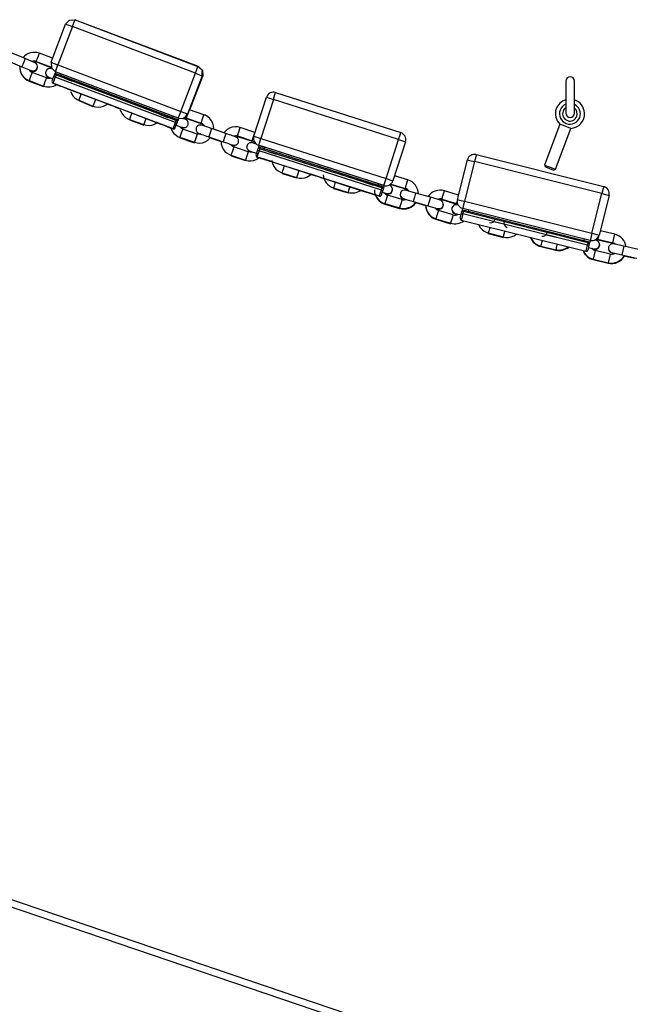
# Model space of a CAD drawing. Units: inches. Extents: x 15 to 200, y 26 to 253.
# Drawn here: x 102 to 106, y 218 to 225 of the extents above; entities that cross this region are included whole.
import ezdxf

# ---------------------------------------------------------------- set-up
doc = ezdxf.new("R2010")
doc.units = ezdxf.units.IN
doc.header["$MEASUREMENT"] = 0
doc.layers.add('Ebene 1', color=7, linetype='Continuous')

# ---------------------------------------------------------------- blocks, each defined once
blk = doc.blocks.new('block 2')
at = {"layer": 'Ebene 1', "color": 179, "lineweight": 25, "true_color": 0x1a171b}
for points in [[(101.965, 224.5446), (101.9914, 224.5725), (102.0296, 224.5737)], [(102.0119, 224.527), (102.0243, 224.5603), (102.0296, 224.5737)], [(102.0306, 224.5737), (102.0272, 224.5748)], [(102.033, 224.5725), (102.0296, 224.5737)], [(102.0296, 224.5737), (102.8709, 224.254)], [(102.033, 224.5725), (102.032, 224.573), (102.0306, 224.5737)], [(102.8745, 224.253), (102.033, 224.5725)], [(101.8654, 224.283), (101.965, 224.5446)], [(102.0119, 224.527), (101.9125, 224.2654)], [(101.965, 224.5446), (101.9788, 224.5394), (102.0119, 224.527)], [(102.853, 224.2075), (102.0119, 224.527)], [(101.6882, 224.3079), (101.591, 224.3482)], [(101.6882, 224.3079), (101.6768, 224.2802), (101.6651, 224.2526)], [(101.7526, 224.2812), (101.7338, 224.289), (101.6882, 224.3079)], [(101.764, 224.2883), (101.7745, 224.3165), (101.7852, 224.3444)], [(101.8758, 224.3102), (101.7852, 224.3444)], [(101.5681, 224.2929), (101.6651, 224.2526)], [(101.6651, 224.2526), (101.7109, 224.2335), (101.7297, 224.2258)], [(101.764, 224.2883), (101.862, 224.2513)], [(101.7643, 224.285), (101.7647, 224.2859), (101.7654, 224.2879)], [(101.7643, 224.285), (101.8623, 224.2476)], [(101.862, 224.2513), (101.8623, 224.2519), (101.8634, 224.2549)], [(101.8623, 224.2476), (101.8627, 224.2483), (101.8634, 224.2502)], [(101.8654, 224.283), (101.867, 224.2449), (101.8944, 224.2184)], [(101.8654, 224.283), (101.8794, 224.2776), (101.9125, 224.2654)], [(101.8704, 224.2378), (101.8691, 224.2385), (101.8684, 224.2385)], [(101.8944, 224.2184), (101.8997, 224.2321), (101.9125, 224.2654)], [(101.9125, 224.2654), (102.7538, 223.9457)], [(102.853, 224.2075), (102.8656, 224.2407), (102.8709, 224.254)], [(102.8998, 224.1899), (102.8988, 224.228), (102.8709, 224.254)], [(102.8709, 224.254), (102.8745, 224.253)], [(102.8745, 224.253), (102.9022, 224.227), (102.9035, 224.1884)], [(101.7357, 224.2135), (101.7247, 224.1856), (101.7142, 224.1574)], [(101.717, 224.228), (101.727, 224.2237), (101.7301, 224.2223)], [(101.8337, 224.1763), (101.7357, 224.2135)], [(101.8337, 224.1763), (101.8232, 224.1482), (101.8126, 224.1203)], [(101.8462, 224.1832), (101.8549, 224.1796), (101.8785, 224.1701)], [(101.8465, 224.1796), (101.8496, 224.1786), (101.858, 224.1749)], [(101.872, 224.1527), (101.8758, 224.1622), (101.8846, 224.1853)], [(101.8937, 224.1817), (101.8825, 224.152), (101.8778, 224.1398)], [(101.8846, 224.1853), (101.8906, 224.2015), (101.8933, 224.2089)], [(101.8937, 224.1817), (101.887, 224.1842), (101.8846, 224.1853)], [(101.8933, 224.2089), (101.893, 224.2082), (101.8927, 224.2072), (101.8927, 224.2056), (101.8927, 224.2041), (101.893, 224.2025), (101.8933, 224.2015)], [(101.8965, 224.2177), (101.893, 224.2089)], [(101.893, 224.2089), (101.904, 224.2047), (101.9304, 224.1948)], [(101.8933, 224.2015), (101.8937, 224.2004), (101.8944, 224.1994), (101.8951, 224.1987), (101.8958, 224.198), (101.8963, 224.1977), (101.897, 224.1968)], [(101.899, 224.196), (101.8977, 224.1917), (101.8937, 224.1817)], [(102.7164, 223.8695), (101.8937, 224.1817)], [(102.7358, 223.8988), (101.8944, 224.2184)], [(101.899, 224.196), (101.898, 224.1967), (101.897, 224.1968)], [(101.899, 224.196), (101.898, 224.1967), (101.897, 224.1968)], [(101.9269, 224.1853), (101.9071, 224.1927), (101.899, 224.196)], [(102.7217, 223.8833), (101.899, 224.196)], [(101.9269, 224.1853), (101.928, 224.188), (101.9304, 224.1948)], [(102.6935, 223.8942), (101.9269, 224.1853)], [(101.9338, 224.2035), (101.9304, 224.1948)], [(101.9304, 224.1948), (102.6971, 223.9035)], [(101.9833, 224.1641), (101.9569, 224.1739), (102.0094, 224.1539), (101.9833, 224.1641), (101.9833, 224.1641)], [(102.7538, 223.9457), (102.853, 224.2075)], [(102.8998, 224.1899), (102.8004, 223.9281)], [(102.8154, 223.9564), (102.9035, 224.1884)], [(102.853, 224.2075), (102.8861, 224.1948), (102.8998, 224.1899)], [(102.9035, 224.1884), (102.8998, 224.1899)], [(101.7142, 224.1574), (101.8126, 224.1203)], [(101.7156, 224.1567), (101.7149, 224.155), (101.7145, 224.1543)], [(101.7145, 224.1543), (101.8129, 224.1167)], [(101.8715, 224.1493), (101.8715, 224.1476), (101.872, 224.1465), (101.8722, 224.1451), (101.8729, 224.1436), (101.8741, 224.1422), (101.8758, 224.1408)], [(101.8778, 224.1398), (101.8768, 224.1405), (101.8758, 224.1408)], [(101.8778, 224.1398), (101.8768, 224.1405), (101.8758, 224.1408)], [(101.8778, 224.1398), (101.8839, 224.1376), (101.899, 224.1315)], [(102.7005, 223.8272), (101.8778, 224.1398)], [(101.899, 224.1315), (101.929, 224.1203), (101.9028, 224.1302)], [(101.9025, 224.1298), (101.9311, 224.1188), (101.9058, 224.1284)], [(101.996, 224.0943), (101.9025, 224.1298)], [(101.996, 224.095), (101.9028, 224.1302)], [(101.996, 224.0943), (101.9058, 224.1284)], [(101.996, 224.095), (101.9654, 224.1066), (102.0091, 224.09)], [(105.3894, 224.1539), (105.3894, 224.0442), (105.3894, 223.9341)], [(105.4494, 223.9341), (105.4494, 224.0442), (105.4494, 224.1539)], [(101.9981, 224.0823), (102.0151, 224.0526), (102.0286, 224.0392), (102.0441, 224.0284), (102.0489, 224.0258), (102.0542, 224.0234)], [(102.0091, 224.09), (102.2292, 224.0065)], [(102.0722, 224.0659), (102.0603, 224.0378), (102.0542, 224.0234)], [(102.1703, 224.0285), (102.1581, 223.9989), (102.1514, 223.9831)], [(103.254, 223.7767), (103.3398, 224.0435)], [(103.3875, 224.0284), (103.3017, 223.7615)], [(103.3398, 224.0435), (103.3539, 224.0389), (103.3875, 224.0284)], [(103.3875, 224.0284), (103.3983, 224.0618), (103.4026, 224.0756)], [(104.2443, 223.7531), (103.3875, 224.0284)], [(103.4026, 224.0756), (104.2596, 223.8006)], [(102.0542, 224.0234), (102.1514, 223.9831)], [(102.056, 224.0227), (102.0549, 224.021), (102.0546, 224.0203)], [(102.0546, 224.0203), (102.1516, 223.9796)], [(102.1514, 223.9831), (102.1693, 223.9775), (102.1876, 223.9755), (102.2063, 223.9769), (102.2246, 223.9813), (102.2518, 223.9965)], [(102.2292, 224.0065), (102.2723, 223.9901), (102.2522, 223.9975)], [(102.339, 223.9641), (102.2511, 223.9972)], [(102.2515, 223.9972), (102.2754, 223.9881), (102.2553, 223.9958)], [(102.339, 223.9648), (102.2518, 223.9975)], [(102.339, 223.9641), (102.2546, 223.9961)], [(102.272, 223.9901), (102.273, 223.9894), (102.2737, 223.9894)], [(102.339, 223.9648), (102.3047, 223.9775), (102.3488, 223.9608)], [(102.3386, 223.9641), (102.3066, 223.9763), (102.339, 223.9641)], [(102.3488, 223.9608), (102.5689, 223.8773)], [(102.3393, 223.956), (102.3414, 223.9507), (102.3495, 223.9334), (102.3608, 223.9181), (102.3746, 223.9055), (102.3908, 223.8955), (102.3956, 223.8931), (102.401, 223.8911)], [(102.417, 223.9352), (102.4067, 223.9059), (102.401, 223.8911)], [(102.515, 223.8978), (102.5052, 223.8695), (102.4999, 223.8554)], [(102.6375, 223.9154), (102.6113, 223.9253), (102.6638, 223.9055), (102.6375, 223.9154), (102.6375, 223.9154)], [(102.6935, 223.8942), (102.6945, 223.8968), (102.6971, 223.9035)], [(102.7217, 223.8833), (102.7133, 223.8866), (102.6935, 223.8942)], [(102.6971, 223.9035), (102.7005, 223.9126)], [(102.6971, 223.9035), (102.7234, 223.8935), (102.7345, 223.8893)], [(102.7228, 223.8511), (102.7436, 223.8439), (102.752, 223.8409), (102.7584, 223.8385), (102.7624, 223.8372), (102.7644, 223.8363), (102.7648, 223.8363), (102.7651, 223.8363), (102.7655, 223.8359), (102.7658, 223.8359), (102.7665, 223.8359), (102.7686, 223.8353), (102.7712, 223.8349), (102.776, 223.8349), (102.7806, 223.8353), (102.7855, 223.8366), (102.7898, 223.8387), (102.7937, 223.8416), (102.7975, 223.8454), (102.8004, 223.8497), (102.8029, 223.8547), (102.8042, 223.8604), (102.8046, 223.8659), (102.8039, 223.8702), (102.8029, 223.8745), (102.8015, 223.878), (102.7998, 223.8813), (102.7979, 223.8835), (102.7958, 223.8857), (102.7941, 223.8875), (102.792, 223.8893), (102.7901, 223.8904), (102.7887, 223.8911), (102.7874, 223.8918), (102.7863, 223.8924), (102.786, 223.8924), (102.7853, 223.8928), (102.7848, 223.8928), (102.7848, 223.8928), (102.7841, 223.8931), (102.7837, 223.8931), (102.781, 223.8942), (102.7756, 223.8959), (102.7712, 223.8978)], [(102.7257, 223.8659), (102.734, 223.8873), (102.7379, 223.8981)], [(102.7379, 223.8981), (102.7345, 223.8893)], [(102.7358, 223.8988), (102.7412, 223.9126), (102.7538, 223.9457)], [(102.7386, 223.8981), (102.7753, 223.9005), (102.8004, 223.9281)], [(102.7386, 223.8981), (102.7393, 223.8978)], [(102.7538, 223.9457), (102.7867, 223.9331), (102.8004, 223.9281)], [(102.7691, 223.8978), (102.7743, 223.8995), (102.7787, 223.9021)], [(102.8011, 223.9276), (102.7887, 223.909), (102.7693, 223.8978)], [(102.7841, 223.8931), (102.7837, 223.8931), (102.7827, 223.8938), (102.7787, 223.8949), (102.7736, 223.8971), (102.7706, 223.8978)], [(102.7712, 223.8971), (102.7767, 223.8988), (102.782, 223.9016)], [(102.7786, 223.903), (102.7884, 223.9021), (102.7905, 223.9016), (102.7927, 223.9009)], [(102.7927, 223.9009), (102.7979, 223.9166), (102.8082, 223.946)], [(102.7927, 223.9009), (102.8921, 223.8666)], [(102.793, 223.8974), (102.7934, 223.8985), (102.7941, 223.9005)], [(102.793, 223.8974), (102.8924, 223.8635)], [(102.8004, 223.9281), (102.8011, 223.9276)], [(102.8116, 223.9555), (102.8035, 223.9341)], [(102.9115, 223.9235), (102.8123, 223.9574)], [(102.8921, 223.8666), (102.9016, 223.8952), (102.9115, 223.9235)], [(102.9789, 223.8237), (102.9789, 223.8279), (102.9775, 223.8466), (102.9722, 223.8649), (102.9637, 223.8819), (102.9524, 223.8971), (102.9379, 223.9093), (102.9221, 223.9193), (102.9169, 223.9214), (102.9115, 223.9235)], [(102.401, 223.8911), (102.4999, 223.8554)], [(102.4024, 223.8907), (102.4017, 223.8887), (102.4015, 223.888)], [(102.4015, 223.888), (102.5002, 223.8521)], [(102.4999, 223.8554), (102.5185, 223.8508), (102.5369, 223.8494), (102.5555, 223.8518), (102.5736, 223.8578), (102.5908, 223.8673)], [(102.5689, 223.8773), (102.612, 223.8608), (102.5908, 223.8689)], [(102.6854, 223.8332), (102.5901, 223.8692)], [(102.685, 223.8325), (102.5934, 223.8673)], [(102.6117, 223.8611), (102.613, 223.8608), (102.6134, 223.8604)], [(102.6793, 223.8353), (102.649, 223.847), (102.679, 223.8353)], [(102.679, 223.8353), (102.6945, 223.8297), (102.7005, 223.8272)], [(102.683, 223.8372), (102.6864, 223.8268), (102.6949, 223.8103), (102.7062, 223.7951), (102.7207, 223.7824), (102.7365, 223.7729), (102.7419, 223.7703), (102.747, 223.7686)], [(102.7005, 223.8272), (102.7052, 223.8394), (102.7164, 223.8695)], [(102.7133, 223.8332), (102.7079, 223.8277), (102.7005, 223.8272)], [(102.7005, 223.8272), (102.7079, 223.8277), (102.7133, 223.8332)], [(102.7257, 223.8659), (102.7171, 223.8427), (102.7133, 223.8332)], [(102.7133, 223.8332), (102.7169, 223.8423)], [(102.7133, 223.8332), (102.7169, 223.8423)], [(102.7164, 223.8695), (102.7203, 223.8794), (102.7217, 223.8833)], [(102.7164, 223.8695), (102.7231, 223.8671), (102.7257, 223.8659)], [(102.7169, 223.8423), (102.7197, 223.8494), (102.7257, 223.8659)], [(102.7217, 223.8833), (102.7295, 223.8835), (102.7348, 223.8893)], [(102.7217, 223.8833), (102.7291, 223.8835), (102.7345, 223.8893)], [(102.7348, 223.8893), (102.7319, 223.8821), (102.7257, 223.8659)], [(102.7665, 223.8251), (102.7598, 223.8284), (102.7538, 223.8325), (102.745, 223.8432)], [(102.9122, 223.8466), (102.9038, 223.8494), (102.8995, 223.8508), (102.8978, 223.8515), (102.8974, 223.8515), (102.8967, 223.8518), (102.896, 223.8518), (102.8947, 223.8527), (102.8931, 223.8527), (102.8914, 223.853), (102.8893, 223.8533), (102.8847, 223.853), (102.8804, 223.8521), (102.8766, 223.8511), (102.8728, 223.849), (102.8685, 223.8463), (102.8649, 223.8427), (102.8618, 223.8385), (102.8597, 223.8335), (102.8581, 223.8279), (102.858, 223.8223), (102.8581, 223.818), (102.8594, 223.8137), (102.8607, 223.8103), (102.8625, 223.807), (102.8642, 223.8043), (102.8662, 223.8022), (102.8685, 223.8005), (102.8702, 223.7986), (102.8721, 223.7975), (102.8737, 223.7968), (102.8749, 223.7962), (102.8762, 223.7955), (102.8766, 223.7955), (102.8773, 223.7951), (102.8776, 223.7951), (102.878, 223.7946), (102.8797, 223.7944), (102.8833, 223.7931), (102.8893, 223.7908), (102.8974, 223.7881), (102.9074, 223.785), (102.9183, 223.781), (102.9295, 223.777), (102.9412, 223.7732), (102.9429, 223.7726), (102.9443, 223.7722)], [(102.8921, 223.8666), (102.8988, 223.8635), (102.9048, 223.8594), (102.9102, 223.854), (102.9143, 223.8477), (102.9153, 223.8459)], [(102.9637, 223.8291), (102.951, 223.8332), (102.9395, 223.8372), (102.9284, 223.8409), (102.9183, 223.8446), (102.9102, 223.8473), (102.9038, 223.8494), (102.8995, 223.8508), (102.8978, 223.8515)], [(102.9637, 223.8291), (102.9538, 223.8005), (102.9443, 223.7722)], [(103.0628, 223.7946), (102.9637, 223.8291)], [(103.1606, 223.8353), (103.1422, 223.8394), (103.1236, 223.8406), (103.1048, 223.8378), (103.0872, 223.8315), (103.0707, 223.8218), (103.0566, 223.8096), (103.0485, 223.8005)], [(103.1415, 223.7784), (103.151, 223.807), (103.1606, 223.8353)], [(103.26, 223.8022), (103.1606, 223.8353)], [(105.3486, 223.8582), (105.2444, 223.5786)], [(105.3192, 223.5507), (105.4235, 223.8299)], [(105.4235, 223.8299), (105.3862, 223.844), (105.3486, 223.8582)], [(102.7665, 223.8251), (102.757, 223.7968), (102.747, 223.7686)], [(102.747, 223.7686), (102.8466, 223.7343)], [(102.7486, 223.7679), (102.7477, 223.7658), (102.7476, 223.7652)], [(102.7476, 223.7652), (102.847, 223.7309)], [(102.8661, 223.7912), (102.7665, 223.8251)], [(102.8661, 223.7912), (102.8561, 223.7626), (102.8466, 223.7343)], [(102.8466, 223.7343), (102.8649, 223.7298), (102.8833, 223.7292), (102.9021, 223.7316), (102.92, 223.7376), (102.9365, 223.7471), (102.951, 223.7595), (102.9577, 223.7672)], [(102.8897, 223.7905), (102.8854, 223.7894), (102.878, 223.7891), (102.8702, 223.7898), (102.8681, 223.7905), (102.8661, 223.7912)], [(102.9443, 223.7722), (103.0435, 223.7379)], [(102.955, 223.7655), (103.029, 223.7397)], [(103.0499, 223.7993), (102.9782, 223.8239)], [(103.0628, 223.7946), (103.0533, 223.7665), (103.0435, 223.7379)], [(103.0435, 223.7379), (103.0561, 223.7336), (103.0678, 223.7298), (103.0792, 223.7261), (103.089, 223.7224), (103.0971, 223.7195), (103.1034, 223.7174), (103.1076, 223.7161), (103.1098, 223.7154), (103.1098, 223.7154), (103.1105, 223.715), (103.1112, 223.715), (103.1126, 223.7147), (103.1139, 223.7143), (103.1157, 223.714), (103.1179, 223.7136), (103.1226, 223.714), (103.1267, 223.7147), (103.131, 223.7161), (103.1344, 223.7178), (103.1388, 223.7207), (103.1422, 223.7242), (103.1455, 223.7285), (103.1475, 223.7335), (103.1489, 223.739), (103.1493, 223.7447), (103.1489, 223.749), (103.1479, 223.7534), (103.1465, 223.7565), (103.1448, 223.7598), (103.1429, 223.7626), (103.1408, 223.7648), (103.1388, 223.7665), (103.1369, 223.7683), (103.1351, 223.7693), (103.1334, 223.7701), (103.1324, 223.7708), (103.131, 223.7715), (103.1307, 223.7715), (103.13, 223.7719), (103.1295, 223.7719), (103.1277, 223.7726), (103.1239, 223.7739), (103.1155, 223.7767)], [(103.1293, 223.7722), (103.1288, 223.7722), (103.1267, 223.7729), (103.1226, 223.7743), (103.1162, 223.7763), (103.1081, 223.7791), (103.0978, 223.7827), (103.0866, 223.7865), (103.0752, 223.7905), (103.0628, 223.7946)], [(103.1139, 223.7777), (103.122, 223.7798), (103.1295, 223.7807), (103.1374, 223.7796), (103.1394, 223.7791), (103.1415, 223.7784)], [(103.1415, 223.7784), (103.2411, 223.745)], [(103.1419, 223.775), (103.1422, 223.776), (103.1429, 223.7782)], [(103.1419, 223.775), (103.2412, 223.7419)], [(103.2411, 223.745), (103.2505, 223.7736), (103.26, 223.8022)], [(103.254, 223.7767), (103.2683, 223.7722), (103.3017, 223.7615)], [(103.2865, 223.714), (103.2912, 223.7278), (103.3017, 223.7615)], [(103.3017, 223.7615), (104.1587, 223.4864)], [(104.2443, 223.7531), (104.2551, 223.7865), (104.2596, 223.8006)], [(103.029, 223.7429), (103.0287, 223.7409), (103.0304, 223.7221), (103.0357, 223.7037), (103.0445, 223.6871), (103.0559, 223.672), (103.0702, 223.6596), (103.0866, 223.6501), (103.0919, 223.6475), (103.0971, 223.646)], [(103.1162, 223.7026), (103.109, 223.7057), (103.1031, 223.71), (103.0941, 223.7202)], [(103.1162, 223.7026), (103.1065, 223.674), (103.0971, 223.646)], [(103.2156, 223.6692), (103.1162, 223.7026)], [(103.2636, 223.7245), (103.2512, 223.7288), (103.2471, 223.7302), (103.2449, 223.7309), (103.2449, 223.7309), (103.2442, 223.7312), (103.2435, 223.7312), (103.2419, 223.7316), (103.2404, 223.7319), (103.2385, 223.7323), (103.2364, 223.7323), (103.2309, 223.7319), (103.2251, 223.7305), (103.2209, 223.7288), (103.217, 223.7264), (103.2132, 223.7228), (103.2102, 223.7185), (103.2075, 223.714), (103.2061, 223.7087), (103.2054, 223.7033), (103.2058, 223.6985), (103.2064, 223.6942), (103.2078, 223.6902), (103.2095, 223.6871), (103.2114, 223.6844), (103.2135, 223.682), (103.2156, 223.6801), (103.2175, 223.6783), (103.2195, 223.6773), (103.2209, 223.6761), (103.2223, 223.6754), (103.2233, 223.6747), (103.2244, 223.6744), (103.2251, 223.6744), (103.2256, 223.674), (103.2257, 223.674), (103.2263, 223.674), (103.228, 223.6733), (103.2323, 223.672), (103.239, 223.6696), (103.2473, 223.6666), (103.2573, 223.6635), (103.2685, 223.6596), (103.2764, 223.6571)], [(103.2411, 223.745), (103.248, 223.7419), (103.254, 223.7376), (103.2593, 223.7323), (103.2636, 223.7261), (103.2643, 223.7245)], [(103.2714, 223.7221), (103.2657, 223.7238), (103.2576, 223.7267), (103.2512, 223.7288), (103.2471, 223.7302), (103.2449, 223.7309)], [(103.2795, 223.6794), (103.2852, 223.6963), (103.2872, 223.703)], [(104.1433, 223.4387), (103.2865, 223.714)], [(103.2872, 223.703), (103.2903, 223.7124)], [(103.2872, 223.703), (103.2984, 223.6995), (103.3253, 223.6909)], [(103.2936, 223.6907), (103.2921, 223.6864), (103.289, 223.6761)], [(103.2903, 223.7124), (103.3014, 223.709), (103.3286, 223.7006)], [(103.3222, 223.6814), (103.302, 223.6878), (103.2936, 223.6907)], [(104.1315, 223.4215), (103.2936, 223.6907)], [(103.3222, 223.6814), (103.3232, 223.6844), (103.3253, 223.6909)], [(103.3286, 223.7006), (103.3253, 223.6909)], [(103.3253, 223.6909), (104.106, 223.4401)], [(104.1092, 223.4498), (103.3286, 223.7006)], [(104.1587, 223.4864), (104.2443, 223.7531)], [(104.292, 223.7376), (104.2062, 223.4711)], [(104.2443, 223.7531), (104.2779, 223.7422), (104.292, 223.7376)], [(103.0971, 223.646), (103.1965, 223.6124)], [(103.0984, 223.6451), (103.0978, 223.643), (103.0974, 223.6423)], [(103.0974, 223.6423), (103.197, 223.6093)], [(103.2156, 223.6692), (103.2061, 223.641), (103.1965, 223.6124)], [(103.1965, 223.6124), (103.2149, 223.6081), (103.2337, 223.6074), (103.2523, 223.61), (103.2698, 223.6162), (103.2893, 223.6279)], [(103.2397, 223.6689), (103.235, 223.6677), (103.2276, 223.667), (103.2202, 223.6682), (103.2176, 223.6685), (103.2156, 223.6692)], [(103.269, 223.646), (103.2721, 223.6558), (103.2795, 223.6794)], [(103.289, 223.6761), (103.2795, 223.646), (103.2752, 223.6336)], [(103.2752, 223.6336), (103.2812, 223.6313), (103.2971, 223.6265)], [(104.1132, 223.3643), (103.2752, 223.6336)], [(103.289, 223.6761), (103.2822, 223.6783), (103.2795, 223.6794)], [(103.2879, 223.6292), (103.2921, 223.6279), (103.2971, 223.6265)], [(103.2971, 223.6265), (103.2926, 223.6279), (103.2883, 223.6292)], [(103.3808, 223.5996), (103.2883, 223.6292)], [(103.3808, 223.5996), (103.2883, 223.6292)], [(104.1268, 223.4074), (103.289, 223.6761)], [(103.3803, 223.5996), (103.2919, 223.6282)], [(104.1029, 223.4306), (103.3222, 223.6814)], [(103.3794, 223.6632), (103.3525, 223.6716), (103.4061, 223.6542), (103.3794, 223.6632), (103.3794, 223.6632)], [(104.7766, 223.6504), (104.7731, 223.636), (104.7643, 223.6019)], [(104.7766, 223.6504), (105.6494, 223.431)], [(103.1978, 223.6117), (103.1971, 223.61), (103.197, 223.6093)], [(103.3274, 223.6165), (103.3279, 223.6165)], [(103.3801, 223.6), (103.3639, 223.605), (103.3803, 223.5996)], [(103.3803, 223.5996), (103.3666, 223.6041), (103.4088, 223.5905)], [(103.3772, 223.6106), (103.3842, 223.5824), (103.393, 223.5659), (103.4047, 223.551), (103.4192, 223.5386), (103.4357, 223.529), (103.4411, 223.5269), (103.4464, 223.5252)], [(103.4088, 223.5905), (103.6333, 223.5185)], [(103.4619, 223.5736), (103.4519, 223.5424), (103.4464, 223.5252)], [(104.6475, 223.3424), (104.7161, 223.6141)], [(104.7643, 223.6019), (104.6963, 223.33)], [(104.7161, 223.6141), (104.73, 223.6101), (104.7643, 223.6019)], [(105.6371, 223.3827), (104.7643, 223.6019)], [(105.2444, 223.5786), (105.2818, 223.5646), (105.3192, 223.5507)], [(105.2444, 223.5786), (105.2501, 223.5659)], [(105.2501, 223.5659), (105.2783, 223.5552), (105.3066, 223.5445)], [(103.4464, 223.5252), (103.5461, 223.4932)], [(103.4474, 223.5249), (103.4471, 223.5224), (103.4467, 223.5218)], [(103.4467, 223.5218), (103.5465, 223.4899)], [(103.5616, 223.5414), (103.5518, 223.5104), (103.5461, 223.4932)], [(103.5461, 223.4932), (103.5647, 223.4892), (103.5832, 223.4885), (103.6019, 223.4918), (103.6199, 223.4982), (103.644, 223.5143)], [(103.6333, 223.5185), (103.6781, 223.5042), (103.6433, 223.5152)], [(103.7332, 223.4864), (103.6433, 223.5152)], [(103.7332, 223.4864), (103.6433, 223.5152)], [(103.6435, 223.5152), (103.6784, 223.5042), (103.6467, 223.5143)], [(103.7323, 223.4868), (103.6467, 223.5143)], [(103.6767, 223.5049), (103.6777, 223.5042), (103.6784, 223.5042)], [(103.7332, 223.4864), (103.7112, 223.4935), (103.7551, 223.4794)], [(104.3082, 223.4765), (104.2169, 223.5037)], [(105.3066, 223.5445), (105.3192, 223.5507)], [(103.7551, 223.4794), (103.9794, 223.4074)], [(103.8107, 223.4615), (103.8026, 223.4349), (103.7987, 223.4222)], [(103.7987, 223.4222), (103.8993, 223.3915)], [(103.8, 223.4218), (103.7993, 223.4194), (103.7992, 223.4187)], [(103.911, 223.4293), (103.9029, 223.4034), (103.8993, 223.3915)], [(104.0457, 223.4491), (104.019, 223.4579), (104.0725, 223.4406), (104.0457, 223.4491), (104.0457, 223.4491)], [(104.1029, 223.4306), (104.1039, 223.4336), (104.106, 223.4401)], [(104.1315, 223.4215), (104.1234, 223.4243), (104.1029, 223.4306)], [(104.106, 223.4401), (104.1092, 223.4498)], [(104.106, 223.4401), (104.1328, 223.4317), (104.1442, 223.4282)], [(104.1092, 223.4498), (104.1359, 223.4413), (104.1473, 223.4374)], [(104.1268, 223.4074), (104.1301, 223.4174), (104.1315, 223.4215)], [(104.1442, 223.4282), (104.142, 223.4212), (104.1363, 223.4043)], [(104.1433, 223.4387), (104.148, 223.4525), (104.1587, 223.4864)], [(104.1473, 223.4374), (104.1442, 223.4282)], [(104.1587, 223.4864), (104.1924, 223.4754), (104.2062, 223.4711)], [(104.1811, 223.4408), (104.18, 223.4413)], [(104.1911, 223.4454), (104.1911, 223.4461), (104.1917, 223.4484)], [(104.1911, 223.4454), (104.2917, 223.4155)], [(104.1914, 223.4487), (104.2913, 223.4189)], [(104.2913, 223.4189), (104.2997, 223.4475), (104.3082, 223.4765)], [(105.6494, 223.431), (105.6459, 223.4169), (105.6371, 223.3827)], [(103.7992, 223.4187), (103.8996, 223.3879)], [(103.9003, 223.3908), (103.8996, 223.3888), (103.8996, 223.3879)], [(103.9794, 223.4074), (104.0245, 223.3929), (103.9861, 223.4053)], [(103.9861, 223.4053), (104.0245, 223.3929), (103.9897, 223.4043)], [(104.0867, 223.3733), (103.9861, 223.4053)], [(104.0867, 223.3733), (103.9861, 223.4053)], [(104.0855, 223.3733), (103.9897, 223.4043)], [(104.0228, 223.3936), (104.0238, 223.3929), (104.0245, 223.3929)], [(104.0608, 223.3812), (104.0612, 223.3809), (104.0624, 223.3809)], [(104.0855, 223.3733), (104.0608, 223.3812), (104.0867, 223.3728)], [(104.0867, 223.3733), (104.0608, 223.3812), (104.0915, 223.3714)], [(104.0915, 223.3714), (104.1072, 223.3666), (104.1132, 223.3643)], [(104.1132, 223.3643), (104.1173, 223.3771), (104.1268, 223.4074)], [(104.1363, 223.4043), (104.1289, 223.3805), (104.1258, 223.371)], [(104.1268, 223.4074), (104.1335, 223.4053), (104.1363, 223.4043)], [(104.1328, 223.3929), (104.1554, 223.3862), (104.1635, 223.3838)], [(104.1483, 223.3852), (104.1601, 223.3815), (104.1638, 223.3802)], [(104.1681, 223.3721), (104.1594, 223.3431), (104.1507, 223.3145)], [(104.2686, 223.3421), (104.1681, 223.3721)], [(104.2917, 223.4155), (104.292, 223.4165), (104.2927, 223.4187)], [(104.3614, 223.3869), (104.3139, 223.4007), (104.2941, 223.4063)], [(104.3614, 223.3869), (104.353, 223.3579), (104.3449, 223.3293)], [(104.4624, 223.3578), (104.3614, 223.3869)], [(104.4624, 223.3578), (104.4537, 223.3292), (104.4456, 223.3002)], [(104.5294, 223.3383), (104.5099, 223.344), (104.4624, 223.3578)], [(104.5411, 223.3447), (104.5499, 223.3734), (104.5586, 223.402)], [(104.6553, 223.3724), (104.5586, 223.402)], [(105.5691, 223.1111), (105.6371, 223.3827)], [(105.6857, 223.3703), (105.6173, 223.0987)], [(105.6371, 223.3827), (105.6716, 223.374), (105.6857, 223.3703)], [(104.1507, 223.3145), (104.2517, 223.2846)], [(104.1523, 223.3144), (104.1514, 223.3118), (104.1514, 223.3111)], [(104.1514, 223.3111), (104.252, 223.2815)], [(104.2686, 223.3421), (104.2603, 223.3137), (104.2517, 223.2846)], [(104.2774, 223.3488), (104.2972, 223.3431), (104.3449, 223.3293)], [(104.2779, 223.3454), (104.281, 223.3447), (104.2901, 223.3418)], [(104.3449, 223.3293), (104.4456, 223.3002)], [(104.3607, 223.3216), (104.4295, 223.3016)], [(104.4456, 223.3002), (104.493, 223.2865), (104.5128, 223.2806)], [(104.5411, 223.3447), (104.6415, 223.3144)], [(104.5413, 223.3414), (104.5418, 223.3421), (104.5425, 223.3442)], [(104.5413, 223.3414), (104.6418, 223.3107)], [(104.6415, 223.3144), (104.6427, 223.3182), (104.6462, 223.3293)], [(104.6418, 223.3107), (104.6422, 223.3114), (104.6427, 223.3137)], [(104.6536, 223.3037), (104.6486, 223.3051), (104.6468, 223.3057)], [(104.6475, 223.3424), (104.662, 223.339), (104.6963, 223.33)], [(104.6963, 223.33), (104.6875, 223.2959), (104.6839, 223.2818)], [(104.6963, 223.33), (105.5691, 223.1111)], [(104.2529, 223.2842), (104.2524, 223.2822), (104.252, 223.2815)], [(104.498, 223.2818), (104.5092, 223.2782), (104.5132, 223.2772)], [(104.5177, 223.268), (104.5089, 223.2396), (104.5001, 223.2108)], [(104.6182, 223.2377), (104.5177, 223.268)], [(104.6182, 223.2377), (104.6095, 223.2088), (104.6007, 223.1802)], [(104.6313, 223.2475), (104.6427, 223.2448), (104.6727, 223.2367)], [(104.6317, 223.2444), (104.636, 223.2434), (104.6479, 223.2401)], [(104.667, 223.2138), (104.6694, 223.2241), (104.6754, 223.2479)], [(104.6853, 223.2455), (104.6775, 223.2145), (104.6741, 223.2017)], [(104.6754, 223.2479), (104.6796, 223.2649), (104.6815, 223.2718)], [(104.6754, 223.2479), (104.6782, 223.2472), (104.6853, 223.2455)], [(104.6815, 223.2718), (104.6839, 223.2818)], [(104.6815, 223.2718), (104.693, 223.2691), (104.7202, 223.2623)], [(105.557, 223.0624), (104.6839, 223.2818)], [(104.6889, 223.2599), (104.6877, 223.2556), (104.6853, 223.2455)], [(104.6853, 223.2455), (105.5386, 223.031)], [(104.7176, 223.2525), (104.6973, 223.2579), (104.6889, 223.2599)], [(104.7202, 223.2623), (104.7185, 223.2553), (104.7176, 223.2525)], [(105.5133, 223.0529), (104.7176, 223.2525)], [(104.7226, 223.2718), (104.7202, 223.2623)], [(104.7202, 223.2623), (105.5157, 223.0624)], [(104.5001, 223.2108), (104.6007, 223.1802)], [(104.5015, 223.2105), (104.5008, 223.2081), (104.5008, 223.2074)], [(104.5008, 223.2074), (104.6009, 223.1767)], [(104.6021, 223.1798), (104.6014, 223.1776), (104.6009, 223.1767)], [(104.6741, 223.2017), (105.5278, 222.9873)], [(104.7929, 223.1717), (104.7943, 223.1674), (104.8038, 223.1512), (104.8165, 223.1373), (104.8313, 223.1256), (104.8482, 223.1166), (104.8535, 223.1149), (104.8589, 223.1132)], [(104.8694, 223.1528), (104.8623, 223.1259), (104.8589, 223.1132)], [(104.897, 223.1922), (104.9657, 223.1748)], [(104.897, 223.1922), (104.9657, 223.1748)], [(104.8997, 223.1915), (104.9657, 223.1748)], [(104.8589, 223.1132), (104.9602, 223.0856)], [(104.8599, 223.1128), (104.8596, 223.1108), (104.8592, 223.1101)], [(104.8592, 223.1101), (104.9603, 223.0822)], [(104.9714, 223.1269), (104.964, 223.099), (104.9602, 223.0856)], [(104.9602, 223.0856), (104.9788, 223.0825), (104.9976, 223.0829), (105.0158, 223.0863), (105.0336, 223.0939), (105.0515, 223.1058)], [(105.2561, 223.1018), (105.3238, 223.0849)], [(105.2561, 223.1018), (105.3238, 223.0849)], [(105.2585, 223.1011), (105.3235, 223.0849)], [(105.5691, 223.1111), (105.5605, 223.0768), (105.557, 223.0624)], [(105.5691, 223.1111), (105.6032, 223.1021), (105.6173, 223.0987)], [(105.6099, 223.0701), (105.6113, 223.0761), (105.6153, 223.0916)], [(105.726, 223.104), (105.6247, 223.128)], [(105.7122, 223.0453), (105.719, 223.0748), (105.726, 223.104)], [(105.2279, 223.0627), (105.2215, 223.0357), (105.2184, 223.0229)], [(105.2184, 223.0229), (105.3207, 222.9984)], [(105.2198, 223.0226), (105.2191, 223.0205), (105.2187, 223.0196)], [(105.2187, 223.0196), (105.321, 222.9953)], [(105.3298, 223.037), (105.3235, 223.0105), (105.3207, 222.9984)], [(105.5157, 223.0624), (105.514, 223.0556), (105.5133, 223.0529)], [(105.5422, 223.0453), (105.5338, 223.0475), (105.5133, 223.0529)], [(105.5157, 223.0624), (105.5183, 223.0723)], [(105.5157, 223.0624), (105.5429, 223.0556), (105.5545, 223.0529)], [(105.5278, 222.9873), (105.5309, 222.9998), (105.5386, 223.031)], [(105.5386, 223.031), (105.5412, 223.0412), (105.5422, 223.0453)], [(105.5483, 223.0284), (105.5453, 223.0291), (105.5386, 223.031)], [(105.5483, 223.0284), (105.5422, 223.0045), (105.5398, 222.9947)], [(105.5545, 223.0529), (105.5527, 223.0458), (105.5483, 223.0284)], [(105.557, 223.0624), (105.5545, 223.0529)], [(105.5982, 223.063), (105.5961, 223.0637), (105.5894, 223.0653)], [(105.6099, 223.0701), (105.7122, 223.0453)], [(105.6103, 223.0667), (105.6106, 223.0673), (105.611, 223.0698)], [(105.6103, 223.0667), (105.7126, 223.0422)], [(105.7126, 223.0422), (105.7126, 223.0429), (105.7133, 223.0453)], [(105.7863, 223.0222), (105.7379, 223.0331), (105.7178, 223.0377)], [(105.7863, 223.0222), (105.7796, 222.9929), (105.7732, 222.9637)], [(105.8886, 222.9991), (105.7863, 223.0222)], [(105.3217, 222.9981), (105.321, 222.996), (105.321, 222.9953)], [(105.5446, 223.0143), (105.5736, 223.0072), (105.5846, 223.005)], [(105.5705, 223.005), (105.581, 223.0024), (105.5848, 223.0012)], [(105.5911, 222.9922), (105.5846, 222.963), (105.5774, 222.934)], [(105.6935, 222.9678), (105.5911, 222.9922)], [(105.6935, 222.9678), (105.6864, 222.9385), (105.6793, 222.9092)], [(105.7048, 222.9792), (105.725, 222.9745), (105.7732, 222.9637)], [(105.7052, 222.9759), (105.7097, 222.9748), (105.7224, 222.9721)], [(105.7732, 222.9637), (105.8755, 222.9407)], [(105.7896, 222.9569), (105.8611, 222.9407)], [(105.5774, 222.934), (105.6793, 222.9092)], [(105.5786, 222.9337), (105.5779, 222.9311), (105.5779, 222.9304)], [(105.5779, 222.9304), (105.6797, 222.9061)], [(105.6809, 222.9092), (105.6802, 222.9068), (105.6797, 222.9061)], [(95.5669, 220.5965), (109.7666, 215.7624)], [(95.5669, 220.5962), (109.7666, 215.7624)], [(109.7666, 215.7093), (95.5669, 220.5431)]]:
    blk.add_lwpolyline(points, dxfattribs=at)
for points in [[(102.033, 224.5725), (102.0324, 224.573), (102.0313, 224.5732), (102.0306, 224.5737)], [(101.7852, 224.3444), (101.7452, 224.3594), (101.6997, 224.3475), (101.6725, 224.3145)], [(101.65, 224.259), (101.6465, 224.2146), (101.6729, 224.1732), (101.7142, 224.1574)], [(101.6506, 224.2382), (101.6543, 224.2001), (101.6792, 224.1675), (101.7145, 224.1543)], [(101.7145, 224.2321), (101.7187, 224.2237), (101.7264, 224.217), (101.7357, 224.2135)], [(101.764, 224.2883), (101.7547, 224.2917), (101.7449, 224.2917), (101.7357, 224.2883)], [(101.7643, 224.285), (101.7566, 224.2879), (101.7485, 224.2883), (101.7404, 224.2866)], [(101.8648, 224.2497), (101.8637, 224.2504), (101.863, 224.2509), (101.862, 224.2513)], [(101.8661, 224.2463), (101.8648, 224.2466), (101.8637, 224.2473), (101.8623, 224.2476)], [(101.8279, 224.2056), (101.8286, 224.1941), (101.836, 224.1839), (101.8465, 224.1796)], [(101.8337, 224.1763), (101.8429, 224.1729), (101.8532, 224.1729), (101.8623, 224.1763)], [(101.8126, 224.12), (101.8422, 224.1091), (101.8758, 224.1126), (101.9025, 224.1298)], [(103.4026, 224.0759), (103.3765, 224.084), (103.3482, 224.0695), (103.3398, 224.0435)], [(105.3245, 223.9648), (105.3107, 223.9276), (105.3204, 223.8857), (105.3488, 223.8582)], [(105.3894, 224.0258), (105.3595, 224.0166), (105.3353, 223.9941), (105.3245, 223.9648)], [(105.3894, 223.9955), (105.3719, 223.9877), (105.3581, 223.9729), (105.3514, 223.9548)], [(105.3894, 223.9708), (105.3813, 223.9651), (105.375, 223.957), (105.3713, 223.9476)], [(102.7358, 223.8988), (102.7369, 223.8985), (102.7376, 223.8985), (102.7386, 223.8981)], [(103.254, 223.7767), (103.2459, 223.7505), (103.2604, 223.7224), (103.2865, 223.714)], [(104.292, 223.7376), (104.3004, 223.7636), (104.2856, 223.7922), (104.2596, 223.8006)], [(103.2872, 223.703), (103.2853, 223.6981), (103.2883, 223.6921), (103.2936, 223.6907)], [(103.2872, 223.703), (103.2853, 223.6981), (103.2883, 223.6921), (103.2936, 223.6907)], [(103.269, 223.646), (103.2671, 223.641), (103.2698, 223.6353), (103.2752, 223.6336)], [(103.269, 223.646), (103.2671, 223.641), (103.2698, 223.6353), (103.2752, 223.6336)], [(104.7766, 223.6504), (104.7499, 223.6568), (104.7226, 223.6406), (104.7161, 223.6141)], [(103.7282, 223.5114), (103.731, 223.4703), (103.7592, 223.4343), (103.7987, 223.4222)], [(104.1315, 223.4215), (104.1368, 223.4196), (104.1423, 223.4229), (104.1442, 223.4282)], [(104.1315, 223.4215), (104.1368, 223.4196), (104.1423, 223.4229), (104.1442, 223.4282)], [(104.1433, 223.4387), (104.1695, 223.4303), (104.1981, 223.4451), (104.2062, 223.4711)], [(104.1911, 223.4454), (104.19, 223.4458), (104.1893, 223.4458), (104.1883, 223.4461)], [(104.3802, 223.3815), (104.3795, 223.4253), (104.3506, 223.4642), (104.3082, 223.4765)], [(105.6857, 223.3703), (105.6924, 223.3967), (105.6759, 223.4243), (105.6494, 223.431)], [(103.8993, 223.3915), (103.9285, 223.3822), (103.9611, 223.3874), (103.9861, 223.4053)], [(104.0793, 223.4094), (104.0794, 223.3653), (104.1089, 223.3269), (104.1507, 223.3145)], [(104.0855, 223.3733), (104.0961, 223.3431), (104.1208, 223.3202), (104.1514, 223.3111)], [(104.1132, 223.3643), (104.1184, 223.3629), (104.124, 223.3657), (104.1258, 223.371)], [(104.1132, 223.3643), (104.1184, 223.3629), (104.124, 223.3657), (104.1258, 223.371)], [(104.1456, 223.3891), (104.1504, 223.3809), (104.1587, 223.375), (104.1681, 223.3721)], [(104.2563, 223.3724), (104.257, 223.3598), (104.2655, 223.3492), (104.2779, 223.3454)], [(104.3147, 223.4003), (104.3096, 223.4094), (104.3011, 223.4162), (104.2913, 223.4189)], [(104.3125, 223.401), (104.3075, 223.4081), (104.3001, 223.4134), (104.2917, 223.4155)], [(104.3802, 223.3815), (104.3802, 223.3845), (104.3798, 223.3874), (104.3795, 223.3902)], [(104.5586, 223.402), (104.5166, 223.4148), (104.4708, 223.3986), (104.4463, 223.3622)], [(104.2517, 223.2846), (104.293, 223.2727), (104.3382, 223.2885), (104.3624, 223.324)], [(104.252, 223.2815), (104.2937, 223.2691), (104.3385, 223.2851), (104.3628, 223.3209)], [(104.2686, 223.3421), (104.2774, 223.3397), (104.2867, 223.34), (104.2951, 223.3435)], [(104.4295, 223.3047), (104.4301, 223.2617), (104.4587, 223.2232), (104.5001, 223.2108)], [(104.4301, 223.2933), (104.4341, 223.2532), (104.462, 223.2194), (104.5008, 223.2074)], [(104.4951, 223.2858), (104.5001, 223.2772), (104.5082, 223.2711), (104.5177, 223.268)], [(104.5411, 223.3447), (104.5318, 223.3474), (104.522, 223.3471), (104.5132, 223.3428)], [(104.5413, 223.3414), (104.5338, 223.3435), (104.5257, 223.3435), (104.5183, 223.3414)], [(104.6475, 223.3424), (104.6408, 223.3157), (104.6573, 223.2885), (104.6839, 223.2818)], [(104.6503, 223.3101), (104.6475, 223.3118), (104.6448, 223.3132), (104.6415, 223.3144)], [(104.6524, 223.3057), (104.6493, 223.3078), (104.6458, 223.3097), (104.6418, 223.3107)], [(104.6095, 223.2716), (104.6102, 223.2589), (104.6189, 223.2475), (104.6317, 223.2444)], [(104.6182, 223.2377), (104.6294, 223.2341), (104.6415, 223.2358), (104.6515, 223.2424)], [(104.6815, 223.2718), (104.6803, 223.2666), (104.6835, 223.2613), (104.6889, 223.2599)], [(104.6007, 223.1802), (104.632, 223.1707), (104.6661, 223.1769), (104.6916, 223.1971)], [(104.667, 223.2138), (104.6654, 223.2084), (104.6687, 223.2031), (104.6741, 223.2017)], [(104.8677, 223.1841), (104.8839, 223.1798), (104.9006, 223.1896), (104.9047, 223.2055)], [(104.9671, 223.19), (104.961, 223.1735), (104.971, 223.1552), (104.9883, 223.1509)], [(105.2261, 223.0923), (105.2427, 223.0885), (105.2592, 223.099), (105.2628, 223.1156)], [(105.5567, 223.0624), (105.5834, 223.0556), (105.611, 223.0723), (105.6173, 223.0987)], [(105.8022, 223.0186), (105.797, 223.0603), (105.7665, 223.094), (105.726, 223.104)], [(105.1481, 223.0829), (105.1596, 223.0512), (105.1862, 223.0276), (105.2187, 223.0196)], [(105.1491, 223.0825), (105.1612, 223.0525), (105.1874, 223.0303), (105.2184, 223.0229)], [(105.3207, 222.9984), (105.3507, 222.9916), (105.3824, 222.9984), (105.4063, 223.0179)], [(105.321, 222.9953), (105.3524, 222.9876), (105.3855, 222.9957), (105.4099, 223.0169)], [(105.5422, 223.0453), (105.5474, 223.0439), (105.5531, 223.0475), (105.5545, 223.0529)], [(105.6103, 223.0667), (105.6029, 223.0684), (105.5951, 223.068), (105.588, 223.0656)], [(105.6099, 223.0701), (105.6065, 223.0708), (105.6029, 223.0711), (105.5991, 223.0711)], [(105.7312, 223.0344), (105.726, 223.0401), (105.7193, 223.0437), (105.7122, 223.0453)], [(105.7267, 223.0357), (105.7224, 223.0388), (105.7176, 223.0408), (105.7126, 223.0422)], [(105.5076, 222.9926), (105.5191, 222.9616), (105.5457, 222.9382), (105.5779, 222.9304)], [(105.5086, 222.9922), (105.521, 222.963), (105.5464, 222.9414), (105.5774, 222.934)], [(105.5278, 222.9873), (105.5331, 222.9857), (105.5383, 222.9895), (105.5398, 222.9947)], [(105.5677, 223.0088), (105.5729, 223.0005), (105.5817, 222.9947), (105.5911, 222.9922)], [(105.6793, 222.9092), (105.7238, 222.8991), (105.7698, 222.9196), (105.7913, 222.9597)], [(105.6797, 222.9061), (105.7243, 222.8954), (105.7701, 222.9163), (105.7916, 222.9564)], [(105.6819, 223.0034), (105.6826, 222.9902), (105.6921, 222.9788), (105.7052, 222.9759)], [(105.6935, 222.9678), (105.7048, 222.965), (105.7169, 222.9674), (105.7264, 222.9742)]]:
    blk.add_open_spline(points, degree=3, dxfattribs=at)
for points, knots in [([(101.7297, 224.2258), (101.7452, 224.2194), (101.7626, 224.2265), (101.7688, 224.2421), (101.7752, 224.2571), (101.7681, 224.2749), (101.7526, 224.2812)], [0, 0, 0, 0, 1, 1, 1, 2, 2, 2, 2]), ([(101.7301, 224.2223), (101.7456, 224.2159), (101.7628, 224.2234), (101.7692, 224.2385), (101.7717, 224.2438), (101.7721, 224.2495), (101.7714, 224.255)], [0, 0, 0, 0, 1, 1, 1, 2, 2, 2, 2]), ([(101.8684, 224.2385), (101.8532, 224.2449), (101.8355, 224.2375), (101.8294, 224.222), (101.8232, 224.2068), (101.831, 224.1892), (101.8462, 224.1832)], [0, 0, 0, 0, 1, 1, 1, 2, 2, 2, 2]), ([(105.4494, 224.1539), (105.4494, 224.1705), (105.4359, 224.1842), (105.4194, 224.1842), (105.4032, 224.1842), (105.3894, 224.1705), (105.3894, 224.1539)], [0, 0, 0, 0, 1, 1, 1, 2, 2, 2, 2]), ([(101.996, 224.0943), (101.996, 224.0943), (101.9669, 224.1055), (101.9669, 224.1055), (101.9669, 224.1055), (101.996, 224.0943), (101.996, 224.0943), (101.996, 224.0943), (101.996, 224.0943), (101.996, 224.0943)], [0, 0, 0, 0, 1, 1, 1, 2, 2, 2, 3, 3, 3, 3]), ([(105.3514, 223.9548), (105.3376, 223.9179), (105.3562, 223.8769), (105.3934, 223.8632), (105.4301, 223.8494), (105.4713, 223.8682), (105.485, 223.9049), (105.4981, 223.9393), (105.4825, 223.9782), (105.4494, 223.9941)], [0, 0, 0, 0, 1, 1, 1, 2, 2, 2, 3, 3, 3, 3]), ([(105.3713, 223.9476), (105.3615, 223.9217), (105.375, 223.8928), (105.4008, 223.8828), (105.4265, 223.8733), (105.4554, 223.8866), (105.4649, 223.9126), (105.4726, 223.9328), (105.4663, 223.9555), (105.4494, 223.9689)], [0, 0, 0, 0, 1, 1, 1, 2, 2, 2, 3, 3, 3, 3]), ([(105.4235, 223.8299), (105.4787, 223.8332), (105.521, 223.88), (105.5183, 223.9355), (105.5157, 223.9763), (105.4885, 224.012), (105.4494, 224.0247)], [0, 0, 0, 0, 1, 1, 1, 2, 2, 2, 2]), ([(105.3894, 223.9341), (105.3894, 223.9176), (105.4029, 223.9042), (105.4194, 223.9042), (105.4359, 223.9042), (105.4494, 223.9176), (105.4494, 223.9341)], [0, 0, 0, 0, 1, 1, 1, 2, 2, 2, 2]), ([(102.5936, 223.8673), (102.5936, 223.8673), (102.6154, 223.859), (102.6154, 223.859), (102.6154, 223.859), (102.5936, 223.8673), (102.5936, 223.8673), (102.5936, 223.8673), (102.5936, 223.8673), (102.5936, 223.8673)], [0, 0, 0, 0, 1, 1, 1, 2, 2, 2, 3, 3, 3, 3]), ([(102.6811, 223.8339), (102.6811, 223.8339), (102.6511, 223.8454), (102.6511, 223.8454), (102.6511, 223.8454), (102.6811, 223.8339), (102.6811, 223.8339), (102.6811, 223.8339), (102.6811, 223.8339), (102.6811, 223.8339)], [0, 0, 0, 0, 1, 1, 1, 2, 2, 2, 3, 3, 3, 3]), ([(103.2971, 223.6265), (103.2971, 223.6265), (103.3279, 223.6165), (103.3279, 223.6165), (103.3279, 223.6165), (103.2971, 223.6265), (103.2971, 223.6265), (103.2971, 223.6265), (103.2971, 223.6265), (103.2971, 223.6265)], [0, 0, 0, 0, 1, 1, 1, 2, 2, 2, 3, 3, 3, 3]), ([(103.2971, 223.6265), (103.2971, 223.6265), (103.3279, 223.6165), (103.3279, 223.6165), (103.3279, 223.6165), (103.2971, 223.6265), (103.2971, 223.6265), (103.2971, 223.6265), (103.2971, 223.6265), (103.2971, 223.6265)], [0, 0, 0, 0, 1, 1, 1, 2, 2, 2, 3, 3, 3, 3]), ([(103.7332, 223.4864), (103.7332, 223.4864), (103.7098, 223.4939), (103.7098, 223.4939), (103.7098, 223.4939), (103.7332, 223.4864), (103.7332, 223.4864), (103.7332, 223.4864), (103.7332, 223.4864), (103.7332, 223.4864)], [0, 0, 0, 0, 1, 1, 1, 2, 2, 2, 3, 3, 3, 3]), ([(104.1635, 223.3838), (104.1793, 223.3788), (104.1961, 223.3876), (104.2009, 223.4034), (104.2059, 223.4194), (104.1967, 223.4363), (104.1811, 223.4408)], [0, 0, 0, 0, 1, 1, 1, 2, 2, 2, 2]), ([(104.1638, 223.3802), (104.1797, 223.3753), (104.1962, 223.3845), (104.2012, 223.4003), (104.2028, 223.4046), (104.2029, 223.4094), (104.2023, 223.4141)], [0, 0, 0, 0, 1, 1, 1, 2, 2, 2, 2]), ([(104.2941, 223.4063), (104.2782, 223.4108), (104.2617, 223.4017), (104.257, 223.3858), (104.2524, 223.37), (104.2617, 223.3533), (104.2774, 223.3488)], [0, 0, 0, 0, 1, 1, 1, 2, 2, 2, 2]), ([(104.5128, 223.2806), (104.5287, 223.2761), (104.5452, 223.2853), (104.5499, 223.3013), (104.5543, 223.3171), (104.5452, 223.3337), (104.5294, 223.3383)], [0, 0, 0, 0, 1, 1, 1, 2, 2, 2, 2]), ([(104.5132, 223.2772), (104.529, 223.2727), (104.5456, 223.2818), (104.5506, 223.2977), (104.5516, 223.3023), (104.5519, 223.307), (104.5512, 223.3111)], [0, 0, 0, 0, 1, 1, 1, 2, 2, 2, 2]), ([(104.6468, 223.3057), (104.631, 223.3101), (104.6145, 223.3006), (104.6102, 223.2846), (104.6058, 223.2684), (104.6155, 223.2518), (104.6313, 223.2475)], [0, 0, 0, 0, 1, 1, 1, 2, 2, 2, 2]), ([(105.5846, 223.005), (105.6004, 223.001), (105.6166, 223.0108), (105.6204, 223.027), (105.6244, 223.0429), (105.6146, 223.0593), (105.5982, 223.063)], [0, 0, 0, 0, 1, 1, 1, 2, 2, 2, 2]), ([(105.5848, 223.0012), (105.6008, 222.9974), (105.617, 223.0077), (105.6208, 223.0236), (105.622, 223.0276), (105.622, 223.0317), (105.6213, 223.0357)], [0, 0, 0, 0, 1, 1, 1, 2, 2, 2, 2]), ([(105.7178, 223.0377), (105.7021, 223.0412), (105.6857, 223.031), (105.6823, 223.0152), (105.6786, 222.9988), (105.689, 222.9826), (105.7048, 222.9792)], [0, 0, 0, 0, 1, 1, 1, 2, 2, 2, 2])]:
    blk.add_open_spline(points, degree=3, knots=knots, dxfattribs=at)

msp = doc.modelspace()

# ---------------------------------------------------------------- block references
at = {"layer": 'Ebene 1'}
msp.add_blockref('block 2', (0, 0), dxfattribs=at)

doc.saveas('drawing.dxf')
